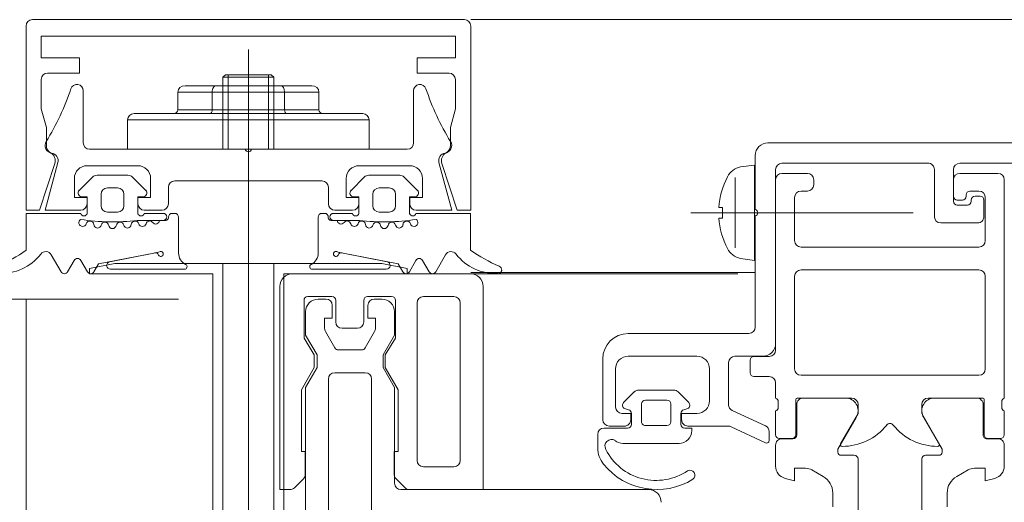
# Model space of a CAD drawing. Units: millimetres. Extents: x -781 to 2918, y -2451 to 297.
# Drawn here: x 1196 to 1197, y -871 to -871 of the extents above; entities that cross this region are included whole.
import ezdxf

# ---------------------------------------------------------------- set-up
doc = ezdxf.new("R2010")
doc.units = ezdxf.units.MM
doc.header["$LTSCALE"] = 3
doc.layers.add('Марки элементов узлов', color=9, linetype='Continuous', lineweight=0)

# ---------------------------------------------------------------- blocks, each defined once
blk = doc.blocks.new('A$C558C5A6B')
at = {"extrusion": (0, 0, -1)}
for p, q in [((112.1979, 379.1169), (112.8779, 379.1169)), ((112.5379, 379.0701), (112.5379, 377.7988)), ((112.5063, 378.9129), (112.5063, 379.0301)), ((112.5696, 379.0301), (112.5696, 378.9129)), ((112.4979, 379.0261), (112.5779, 379.0261)), ((112.278, 378.9229), (112.278, 379.0049)), ((112.4269, 378.9749), (112.4269, 379.0029)), ((112.4811, 378.9749), (112.4811, 379.0029)), ((112.5948, 378.9749), (112.5948, 379.0029)), ((112.6489, 378.9749), (112.6489, 379.0029)), ((112.798, 379.0049), (112.798, 378.9229)), ((112.7179, 378.9689), (112.3579, 378.9689)), ((112.3479, 378.9589), (112.7279, 378.9589)), ((112.533, 378.9129), (112.288, 378.9129)), ((112.788, 378.9129), (112.543, 378.9129)), ((112.284, 378.8869), (112.364, 378.8869)), ((112.2997, 378.8719), (112.3484, 378.8719)), ((112.712, 378.8869), (112.792, 378.8869)), ((112.7762, 378.8719), (112.7275, 378.8719)), ((112.2718, 378.8481), (112.2926, 378.869)), ((112.3555, 378.869), (112.3763, 378.8481)), ((112.422, 378.8629), (112.654, 378.8629)), ((112.7204, 378.869), (112.6996, 378.8481)), ((112.804, 378.8481), (112.7832, 378.869)), ((112.412, 378.8269), (112.412, 378.8529)), ((112.664, 378.8529), (112.664, 378.8269)), ((112.374, 378.8169), (112.402, 378.8169)), ((112.374, 378.8119), (112.404, 378.8119)), ((112.418, 378.8119), (112.422, 378.8119)), ((112.6578, 378.8119), (112.6538, 378.8119)), ((112.7018, 378.8119), (112.6718, 378.8119)), ((112.674, 378.8169), (112.702, 378.8169)), ((112.3981, 378.8009), (112.4074, 378.8009)), ((112.404, 378.8009), (112.408, 378.8009)), ((112.412, 378.8049), (112.412, 378.8059)), ((112.428, 378.8059), (112.428, 378.7494)), ((112.6478, 378.8059), (112.6478, 378.7494)), ((112.6638, 378.8049), (112.6638, 378.8059)), ((112.6718, 378.8009), (112.6678, 378.8009)), ((112.6777, 378.8009), (112.6684, 378.8009)), ((112.243, 378.7199), (112.2276, 378.7466)), ((112.2637, 378.7378), (112.2534, 378.7199)), ((112.2845, 378.7199), (112.2741, 378.7378)), ((112.4979, 378.7329), (112.5779, 378.7329)), ((112.4979, 378.7329), (112.5779, 378.7329)), ((112.5779, 378.7329), (112.5779, 377.9829)), ((112.7914, 378.7199), (112.8017, 378.7378)), ((112.8121, 378.7378), (112.8225, 378.7199)), ((112.8329, 378.7199), (112.8483, 378.7466))]:
    blk.add_line(p, q, dxfattribs=at)
for p, q in [((123.8379, 379.1169), (112.8879, 379.1169)), ((114.0959, 378.9229), (113.3559, 378.9229)), ((113.3359, 378.9029), (113.3359, 378.8179)), ((113.3779, 378.8909), (113.6079, 378.8909)), ((113.6579, 378.8909), (114.0001, 378.8909)), ((113.3679, 378.6069), (113.3679, 378.8809)), ((113.3779, 378.8749), (113.4179, 378.8749)), ((113.6179, 378.8809), (113.6179, 378.8069)), ((113.6479, 378.8309), (113.6479, 378.8809)), ((113.6579, 378.8749), (113.7179, 378.8749)), ((113.3042, 378.8684), (113.3042, 378.7574)), ((113.3679, 378.5965), (113.3679, 378.8649)), ((113.4279, 378.8649), (113.4279, 378.8569)), ((113.6479, 378.8389), (113.6479, 378.8649)), ((113.7279, 378.8649), (113.7279, 378.5209)), ((113.4179, 378.8469), (113.4079, 378.8469)), ((113.6679, 378.8409), (113.6679, 378.8389)), ((113.6879, 378.8469), (113.6739, 378.8469)), ((113.3979, 378.8369), (113.3979, 378.7689)), ((113.6619, 378.8329), (113.6539, 378.8329)), ((113.6759, 378.8329), (113.6759, 378.8309)), ((113.6899, 378.8389), (113.6819, 378.8389)), ((113.6959, 378.8069), (113.6959, 378.8329)), ((113.6979, 378.7689), (113.6979, 378.8369)), ((113.5846, 378.8129), (113.2346, 378.8129)), ((113.6699, 378.8249), (113.6539, 378.8249)), ((113.3359, 378.8079), (113.3359, 378.6327)), ((113.6279, 378.7969), (113.6859, 378.7969)), ((113.4079, 378.7589), (113.6879, 378.7589)), ((112.6075, 378.7169), (112.8875, 378.7169)), ((113.3359, 378.7189), (112.8879, 378.7189)), ((113.6879, 378.7229), (113.4079, 378.7229)), ((113.3979, 378.7129), (113.3979, 378.5669)), ((113.6979, 378.5669), (113.6979, 378.7129)), ((112.1879, 378.6769), (89.7879, 378.6769)), ((112.1879, 377.9569), (112.1879, 378.6769)), ((112.1879, 378.6769), (112.4279, 378.6769)), ((112.6695, 378.6809), (112.6315, 378.6809)), ((112.648, 378.6769), (112.66, 378.6769)), ((112.6755, 378.6409), (112.6755, 378.6749)), ((112.7195, 378.6749), (112.7195, 378.6409)), ((112.7635, 378.6809), (112.7255, 378.6809)), ((112.736, 378.6769), (112.748, 378.6769)), ((112.8035, 378.6709), (112.8035, 378.4229)), ((112.8615, 378.6809), (112.8135, 378.6809)), ((112.8715, 378.4229), (112.8715, 378.6709)), ((112.6593, 378.6258), (112.6742, 378.5999)), ((112.7095, 378.6309), (112.6855, 378.6309)), ((112.7217, 378.5999), (112.7366, 378.6258)), ((113.3259, 378.6227), (113.1359, 378.6227)), ((112.6794, 378.5969), (112.7165, 378.5969)), ((113.0959, 378.5827), (113.0959, 378.4868)), ((113.1359, 378.5869), (113.2439, 378.5869)), ((113.3039, 378.5869), (113.3479, 378.5869)), ((113.3279, 378.5609), (113.3279, 378.5805)), ((113.3339, 378.5865), (113.3579, 378.5865)), ((113.1159, 378.5068), (113.1159, 378.5669)), ((113.2639, 378.5669), (113.2639, 378.5168)), ((113.2939, 378.5106), (113.2939, 378.5769)), ((112.6639, 378.1028), (112.6639, 378.5509)), ((112.6739, 378.5609), (112.7219, 378.5609)), ((112.7319, 378.5509), (112.7319, 378.1028)), ((113.3579, 378.5549), (113.3339, 378.5549)), ((113.4079, 378.5569), (113.6879, 378.5569)), ((113.1455, 378.5308), (113.1287, 378.514)), ((113.2073, 378.5337), (113.1526, 378.5337)), ((113.2312, 378.514), (113.2144, 378.5308)), ((113.3679, 378.5209), (113.3679, 378.5449)), ((113.1629, 378.5177), (113.1969, 378.5177)), ((113.3719, 378.5063), (113.3719, 378.5154)), ((113.3995, 378.5185), (113.3995, 378.4633)), ((113.4879, 378.5209), (113.4019, 378.5209)), ((113.4807, 378.5209), (113.4112, 378.5209)), ((113.6939, 378.5209), (113.6079, 378.5209)), ((113.6847, 378.5209), (113.6152, 378.5209)), ((113.6963, 378.4633), (113.6963, 378.5185)), ((113.7239, 378.5154), (113.7239, 378.5063)), ((113.1302, 378.5044), (113.1365, 378.5027)), ((113.1569, 378.4837), (113.1569, 378.5117)), ((113.2029, 378.5117), (113.2029, 378.4837)), ((113.2234, 378.5027), (113.2297, 378.5044)), ((113.3522, 378.4771), (113.2997, 378.5016)), ((113.3679, 378.4633), (113.3679, 378.5009)), ((113.4012, 378.5109), (113.4012, 378.4629)), ((113.6947, 378.4629), (113.6947, 378.5109)), ((113.7279, 378.5009), (113.7279, 378.4633)), ((113.1409, 378.4969), (113.1409, 378.4797)), ((113.2189, 378.4797), (113.2189, 378.4969)), ((113.1349, 378.4737), (113.0979, 378.4737)), ((113.1059, 378.4768), (113.1299, 378.4768)), ((113.1969, 378.4777), (113.1629, 378.4777)), ((113.2299, 378.4769), (113.2937, 378.4769)), ((113.2979, 378.4759), (113.3522, 378.4506)), ((113.0879, 378.4637), (113.0879, 378.4422)), ((113.3579, 378.4542), (113.3579, 378.4681)), ((113.3935, 378.4573), (113.3739, 378.4573)), ((113.3952, 378.4569), (113.3779, 378.4569)), ((113.7179, 378.4569), (113.7007, 378.4569)), ((113.7219, 378.4573), (113.7023, 378.4573)), ((113.1276, 378.4497), (113.2159, 378.4497)), ((113.3679, 378.4469), (113.3679, 378.4139)), ((113.7279, 378.4139), (113.7279, 378.4469)), ((113.4918, 378.4309), (113.4709, 378.4309)), ((113.4978, 378.3115), (113.4978, 378.4249)), ((113.598, 378.4249), (113.598, 378.3115)), ((113.6249, 378.4309), (113.604, 378.4309)), ((112.8135, 378.4129), (112.8615, 378.4129)), ((113.4251, 378.4079), (113.4428, 378.3976)), ((113.653, 378.3976), (113.6708, 378.4079)), ((112.6245, 378.3939), (112.6104, 378.3798)), ((112.7845, 378.3798), (112.7704, 378.3939)), ((112.778, 378.3769), (113.1679, 378.3769)), ((113.4578, 378.3716), (113.4578, 378.3495)), ((113.638, 378.3495), (113.638, 378.3716))]:
    blk.add_line(p, q)
at = {"extrusion": (0, 0, -1), "flags": 128}
for points in [[(-112.2332, 378.8904), (-112.2093, 378.8169), (-112.1879, 378.8169), (-112.1879, 379.1069)], [(-112.8879, 379.1069), (-112.8879, 378.8169), (-112.8665, 378.8169), (-112.8426, 378.8904)], [(-112.854, 379.0327), (-112.8039, 379.0329), (-112.8039, 379.0569), (-112.8639, 379.0569), (-112.8639, 379.0909), (-112.2119, 379.0909), (-112.2119, 379.0569), (-112.2719, 379.0569), (-112.2719, 379.0329), (-112.2219, 379.0329)], [(-112.5779, 378.9129), (-112.5779, 379.0261), (-112.5739, 379.0301), (-112.5019, 379.0301), (-112.4979, 379.0261), (-112.4979, 378.9129)], [(-112.2119, 379.0229), (-112.2119, 378.9767), (-112.2199, 378.9469), (-112.2199, 378.9191)], [(-112.4383, 379.0129), (-112.487, 379.0129), (-112.5888, 379.0129), (-112.6376, 379.0129)], [(-112.8559, 378.9191), (-112.8559, 378.9469), (-112.8639, 378.9767), (-112.8639, 379.0227)], [(-112.6489, 379.0029), (-112.5948, 379.0029), (-112.4811, 379.0029), (-112.4269, 379.0029)], [(-112.4269, 378.9749), (-112.4811, 378.9749), (-112.5948, 378.9749), (-112.6489, 378.9749)], [(-112.3479, 378.9589), (-112.3479, 378.9129), (-112.7279, 378.9129), (-112.7279, 378.9589)], [(-112.2381, 378.8919), (-112.218, 378.8169), (-112.274, 378.8169)], [(-112.802, 378.8169), (-112.858, 378.8169), (-112.8379, 378.8919)], [(-112.284, 378.8269), (-112.284, 378.8369), (-112.264, 378.8369), (-112.264, 378.8669)], [(-112.384, 378.8669), (-112.384, 378.8369), (-112.364, 378.8369), (-112.364, 378.8269)], [(-112.712, 378.8269), (-112.712, 378.8369), (-112.692, 378.8369), (-112.692, 378.8669)], [(-112.812, 378.8669), (-112.812, 378.8369), (-112.792, 378.8369), (-112.792, 378.8269)], [(-112.284, 378.8119), (-112.284, 378.8379), (-112.276, 378.8379)], [(-112.372, 378.8379), (-112.364, 378.8379), (-112.364, 378.8119)], [(-112.7038, 378.8379), (-112.7118, 378.8379), (-112.7118, 378.8119)], [(-112.7918, 378.8119), (-112.7918, 378.8379), (-112.7998, 378.8379)], [(-112.188, 378.7539), (-112.188, 378.8119), (-112.274, 378.8119)], [(-112.8878, 378.7539), (-112.8878, 378.8119), (-112.8018, 378.8119)], [(-112.3196, 378.7358), (-112.389, 378.7493), (-112.3021, 378.7324), (-112.2949, 378.7199)], [(-112.7562, 378.7358), (-112.6869, 378.7493), (-112.7738, 378.7324), (-112.781, 378.7199)], [(-112.4819, 377.9966), (-112.4819, 378.7169), (-112.2879, 378.7169), (-112.2879, 378.7249), (-112.3279, 378.7329), (-112.4979, 378.7329)], [(-112.4979, 377.9829), (-112.4979, 378.7329), (-112.4979, 377.9689), (-112.4819, 377.9966), (-112.4979, 377.9689)], [(-112.5939, 377.9966), (-112.5779, 377.9689), (-112.5779, 378.7329), (-112.7479, 378.7329), (-112.7879, 378.7249), (-112.7879, 378.7169)], [(-112.4374, 378.7239), (-112.428, 378.7239), (-112.3208, 378.7239)], [(-112.6079, 378.7169), (-112.5939, 378.7169), (-112.5939, 377.9966)], [(-112.6384, 378.7239), (-112.6478, 378.7239), (-112.7551, 378.7239)]]:
    blk.add_lwpolyline(points, dxfattribs=at)
at = {"flags": 128}
for points in [[(113.3126, 378.885), (113.3346, 378.8879), (113.3346, 378.7379), (113.3126, 378.7407)], [(113.2786, 378.8045), (113.2843, 378.8045), (113.2843, 378.8212), (113.2786, 378.8212)], [(112.6033, 378.3769), (112.5875, 378.3769), (112.5875, 378.6969)], [(112.9075, 378.6969), (112.9075, 378.3769), (112.7916, 378.3769)], [(112.6255, 378.6749), (112.6255, 378.6151), (112.6415, 378.5889), (112.6415, 378.5689), (112.6215, 378.5342), (112.6215, 378.4369), (112.6275, 378.4369), (112.6275, 378.401)], [(112.7675, 378.401), (112.7675, 378.4369), (112.7735, 378.4369), (112.7735, 378.5342), (112.7535, 378.5689), (112.7535, 378.5889), (112.7695, 378.6151), (112.7695, 378.6749)], [(112.628, 378.0669), (112.628, 378.5377), (112.646, 378.5689), (112.646, 378.5889), (112.628, 378.62), (112.628, 378.6569)], [(112.67, 378.6669), (112.67, 378.6469), (112.658, 378.6469), (112.658, 378.6308)], [(112.738, 378.6308), (112.738, 378.6469), (112.726, 378.6469), (112.726, 378.6669)], [(112.768, 378.6569), (112.768, 378.62), (112.75, 378.5889), (112.75, 378.5689), (112.768, 378.5377), (112.768, 378.3869)], [(113.4703, 378.449), (113.4979, 378.4969), (113.4979, 378.5109)], [(113.5979, 378.5109), (113.5979, 378.4969), (113.6256, 378.449)], [(113.1399, 378.4868), (113.1399, 378.4968), (113.1259, 378.4968)], [(113.2439, 378.4968), (113.2199, 378.4968), (113.2199, 378.4869)], [(113.4659, 378.4359), (113.4659, 378.4405), (113.4947, 378.4903)], [(113.6012, 378.4903), (113.6299, 378.4405), (113.6299, 378.4359)], [(113.2359, 378.4697), (113.2359, 378.4737), (113.2249, 378.4737)], [(113.3828, 378.3946), (113.3979, 378.3905), (113.3979, 378.4105), (113.4151, 378.4105)], [(113.6808, 378.4105), (113.6979, 378.4105), (113.6979, 378.3905), (113.7131, 378.3946)]]:
    blk.add_lwpolyline(points, dxfattribs=at)
at = {"extrusion": (0, 0, -1), "flags": 128}
for points in [[(-112.306, 378.8419), (-112.306, 378.8239)], [(-112.332, 378.8519), (-112.316, 378.8519)], [(-112.342, 378.8239), (-112.342, 378.8419)], [(-112.7338, 378.8239), (-112.7338, 378.8419)], [(-112.7438, 378.8519), (-112.7598, 378.8519)], [(-112.7698, 378.8419), (-112.7698, 378.8239)], [(-112.316, 378.8139), (-112.332, 378.8139)], [(-112.7598, 378.8139), (-112.7438, 378.8139)], [(-112.3631, 378.8009), (-112.3981, 378.8009)], [(-112.7127, 378.8009), (-112.6777, 378.8009)]]:
    blk.add_lwpolyline(points, close=True, dxfattribs=at)
at = {"flags": 128}
blk.add_lwpolyline([(113.3086, 378.7169), (112.8875, 378.7169)], close=True, dxfattribs=at)
at = {"extrusion": (0, 0, -1)}
for centre, radius, start, end in [((-112.1979, 379.1069), 0.01, 0, 90), ((-112.8779, 379.1069), 0.01, 90, 180), ((-112.2219, 379.0229), 0.01, 0, 90), ((-112.8539, 379.0227), 0.01, 90.2378, 180), ((-112.268, 379.0049), 0.01, 18.4421, 180), ((-112.808, 379.0049), 0.01, 360, 161.5579), ((-111.879, 379.1346), 0.4, 198.4421, 211.5914), ((-113.1969, 379.1346), 0.4, 328.4086, 341.5579), ((-112.3579, 378.9589), 0.01, 0, 90), ((-112.7179, 378.9589), 0.01, 90, 180), ((-112.23, 378.9187), 0.012, 278.3593, 31.5914), ((-112.2339, 378.919), 0.014, 299.9827, 0.5205), ((-112.288, 378.9229), 0.01, 270, 0), ((-112.788, 378.9229), 0.01, 180, 270), ((-112.846, 378.9187), 0.012, 148.4086, 261.6407), ((-112.8419, 378.919), 0.014, 179.4795, 240.0173), ((-112.2199, 378.8948), 0.014, 119.9827, 198), ((-112.2265, 378.895), 0.012, 98.3593, 195), ((-112.538, 378.914), 0.00513, 192.6804, 347.3196), ((-112.8495, 378.895), 0.012, 345, 81.6407), ((-112.8559, 378.8948), 0.014, 342, 60.0173), ((-112.284, 378.8669), 0.02, 0, 90), ((-112.2997, 378.8619), 0.01, 45, 90), ((-112.3484, 378.8619), 0.01, 90, 135), ((-112.364, 378.8669), 0.02, 90, 180), ((-112.712, 378.8669), 0.02, 0, 90), ((-112.7275, 378.8619), 0.01, 45, 90), ((-112.7762, 378.8619), 0.01, 90, 135), ((-112.792, 378.8669), 0.02, 90, 180), ((-112.422, 378.8529), 0.01, 0, 90), ((-112.654, 378.8529), 0.01, 90, 180), ((-112.276, 378.8439), 0.006, 270, 45), ((-112.316, 378.8419), 0.01, 360, 90), ((-112.316, 378.8419), 0.01, 0, 90), ((-112.332, 378.8419), 0.01, 90, 180), ((-112.332, 378.8419), 0.01, 90, 180), ((-112.372, 378.8439), 0.006, 135, 270), ((-112.7038, 378.8439), 0.006, 270, 45), ((-112.7438, 378.8419), 0.01, 0, 90), ((-112.7438, 378.8419), 0.01, 0, 90), ((-112.7598, 378.8419), 0.01, 90, 180), ((-112.7598, 378.8419), 0.01, 90, 180), ((-112.7998, 378.8439), 0.006, 135, 270), ((-112.274, 378.8269), 0.01, 180, 270), ((-112.374, 378.8269), 0.01, 270, 0), ((-112.402, 378.8269), 0.01, 180, 270), ((-112.674, 378.8269), 0.01, 270, 0), ((-112.702, 378.8269), 0.01, 180, 270), ((-112.802, 378.8269), 0.01, 270, 0), ((-112.279, 378.8129), 0.0051, 191.3099, 348.6901), ((-112.316, 378.8239), 0.01, 270, 0), ((-112.316, 378.8239), 0.01, 270, 0), ((-112.332, 378.8239), 0.01, 180, 270), ((-112.332, 378.8239), 0.01, 180, 270), ((-112.369, 378.8129), 0.0051, 191.3099, 348.6901), ((-112.404, 378.8064), 0.0055, 90, 270), ((-112.418, 378.8059), 0.006, 0, 90), ((-112.422, 378.8059), 0.006, 90, 180), ((-112.6538, 378.8059), 0.006, 0, 90), ((-112.6578, 378.8059), 0.006, 90, 180), ((-112.6718, 378.8064), 0.0055, 270, 90), ((-112.7068, 378.8129), 0.0051, 191.3099, 348.6901), ((-112.7438, 378.8239), 0.01, 270, 0), ((-112.7438, 378.8239), 0.01, 270, 0), ((-112.7598, 378.8239), 0.01, 180, 270), ((-112.7598, 378.8239), 0.01, 180, 270), ((-112.7968, 378.8129), 0.0051, 191.3099, 348.6901), ((-112.277, 378.7973), 0.006, 196.8937, 58.7416), ((-112.277, 378.7973), 0.006, 196.8937, 58.7416), ((-112.324, 379.1179), 0.3194, 262.9717, 279.0304), ((-112.324, 379.1179), 0.3194, 262.9717, 279.0304), ((-112.2885, 378.7938), 0.006, 16.8937, 175.6227), ((-112.2885, 378.7938), 0.006, 16.8937, 175.6227), ((-112.3005, 378.7948), 0.006, 192.7216, 355.6227), ((-112.3005, 378.7948), 0.006, 192.7216, 355.6227), ((-112.3122, 378.7921), 0.006, 12.7216, 171.4506), ((-112.3122, 378.7921), 0.006, 12.7216, 171.4506), ((-112.3359, 378.7921), 0.006, 8.5494, 167.2784), ((-112.3359, 378.7921), 0.006, 8.5494, 167.2784), ((-112.3476, 378.7948), 0.006, 184.3773, 347.2784), ((-112.3476, 378.7948), 0.006, 184.3773, 347.2784), ((-112.3596, 378.7938), 0.006, 4.3773, 163.1063), ((-112.3596, 378.7938), 0.006, 4.3773, 163.1063), ((-112.3711, 378.7973), 0.006, 196.6081, 343.1063), ((-112.3711, 378.7973), 0.006, 196.6081, 343.1063), ((-112.3826, 378.7939), 0.006, 16.6081, 142.9159), ((-112.3826, 378.7939), 0.006, 16.6081, 142.9159), ((-112.3921, 378.8011), 0.006, 182.2527, 322.9159), ((-112.3921, 378.8011), 0.006, 182.2527, 322.9159), ((-112.408, 378.8049), 0.004, 180, 270), ((-112.6678, 378.8049), 0.004, 270, 0), ((-112.6837, 378.8011), 0.006, 217.0841, 357.7473), ((-112.6837, 378.8011), 0.006, 217.0841, 357.7473), ((-112.6933, 378.7939), 0.006, 37.0841, 163.3919), ((-112.6933, 378.7939), 0.006, 37.0841, 163.3919), ((-112.7048, 378.7973), 0.006, 196.8937, 343.3919), ((-112.7048, 378.7973), 0.006, 196.8937, 343.3919), ((-112.7163, 378.7938), 0.006, 16.8937, 175.6227), ((-112.7163, 378.7938), 0.006, 16.8937, 175.6227), ((-112.7518, 379.1179), 0.3194, 260.9696, 277.0283), ((-112.7518, 379.1179), 0.3194, 260.9696, 277.0283), ((-112.7282, 378.7948), 0.006, 192.7216, 355.6227), ((-112.7282, 378.7948), 0.006, 192.7216, 355.6227), ((-112.7399, 378.7921), 0.006, 12.7216, 171.4506), ((-112.7399, 378.7921), 0.006, 12.7216, 171.4506), ((-112.7637, 378.7921), 0.006, 8.5494, 167.2784), ((-112.7637, 378.7921), 0.006, 8.5494, 167.2784), ((-112.7754, 378.7948), 0.006, 184.3773, 347.2784), ((-112.7754, 378.7948), 0.006, 184.3773, 347.2784), ((-112.7873, 378.7938), 0.006, 4.3773, 163.1063), ((-112.7873, 378.7938), 0.006, 4.3773, 163.1063), ((-112.7988, 378.7973), 0.006, 121.2584, 343.1063), ((-112.7988, 378.7973), 0.006, 121.2584, 343.1063), ((-112.324, 378.7939), 0.006, 188.5494, 351.4506), ((-112.324, 378.7939), 0.006, 188.5494, 351.4506), ((-112.7518, 378.7939), 0.006, 188.5494, 351.4506), ((-112.7518, 378.7939), 0.006, 188.5494, 351.4506), ((-112.0332, 378.976), 0.2708, 235.1076, 245.9848), ((-112.1479, 378.7969), 0.08, 217.9119, 272.1886), ((-112.2189, 378.7416), 0.01, 37.9119, 150), ((-112.3699, 378.8474), 0.1, 253.1446, 259), ((-112.3699, 378.8474), 0.1, 257.5531, 259), ((-112.3923, 378.7459), 0.004, 77.5531, 165.3489), ((-112.4, 378.7479), 0.004, 73.1446, 345.3489), ((-112.4, 378.7479), 0.004, 73.1446, 241.2672), ((-112.448, 378.7494), 0.02, 296.1958, 0), ((-112.6279, 378.7494), 0.02, 180, 243.8042), ((-112.6758, 378.7479), 0.004, 298.7328, 106.8554), ((-112.6758, 378.7479), 0.004, 194.6511, 106.8554), ((-112.706, 378.8474), 0.1, 281, 286.8554), ((-112.6835, 378.7459), 0.004, 14.6511, 102.4469), ((-112.706, 378.8474), 0.1, 281, 282.4469), ((-112.8569, 378.7416), 0.01, 30, 142.0881), ((-112.9279, 378.7969), 0.08, 267.8114, 322.0881), ((-113.0427, 378.976), 0.2708, 294.0152, 304.8924), ((-112.2689, 378.7348), 0.006, 30, 150), ((-112.3208, 378.7299), 0.006, 270, 79.0662), ((-112.7551, 378.7299), 0.006, 100.9338, 270), ((-112.8069, 378.7348), 0.006, 30, 150), ((-112.2482, 378.7229), 0.006, 210, 330), ((-112.2897, 378.7229), 0.006, 210, 330), ((-112.4374, 378.7279), 0.004, 116.1958, 270), ((-112.6384, 378.7279), 0.004, 270, 63.8042), ((-112.7862, 378.7229), 0.006, 210, 330), ((-112.8277, 378.7229), 0.006, 210, 330), ((-112.9308, 378.7229), 0.006, 106.8356, 267.8114)]:
    blk.add_arc(centre, radius, start, end, dxfattribs=at)
for centre, radius, start, end in [((113.3559, 378.9029), 0.02, 90.0017, 179.9984), ((113.3779, 378.8809), 0.01, 90, 180), ((113.6079, 378.8809), 0.01, 359.9985, 90.0015), ((113.6579, 378.8809), 0.01, 90, 180), ((113.3197, 378.8545), 0.0314, 103.2188, 151.5919), ((113.3779, 378.8649), 0.01, 90, 180), ((113.4179, 378.8649), 0.01, 0, 90), ((113.6579, 378.8649), 0.01, 90, 180), ((113.7179, 378.8649), 0.01, 0, 90), ((113.4054, 378.8116), 0.1272, 152.9457, 175.6557), ((113.4179, 378.8569), 0.01, 270, 0), ((113.4079, 378.8369), 0.01, 90, 180), ((113.6739, 378.8409), 0.006, 90, 180), ((113.6879, 378.8369), 0.01, 0, 90), ((113.6539, 378.8389), 0.006, 180, 270), ((113.6539, 378.8309), 0.006, 180, 270), ((113.6619, 378.8389), 0.006, 270, 0), ((113.6699, 378.8309), 0.006, 270, 0), ((113.6819, 378.8329), 0.006, 90, 180), ((113.6899, 378.8329), 0.006, 0, 90), ((113.3346, 378.8129), 0.00518, 285.3193, 74.6807), ((113.4054, 378.8142), 0.1272, 184.3443, 207.0543), ((113.6279, 378.8069), 0.01, 180, 270), ((113.6859, 378.8069), 0.01, 269.9985, 0.0015), ((113.4079, 378.7689), 0.01, 180, 270), ((113.6879, 378.7689), 0.01, 270, 0), ((113.3197, 378.7713), 0.0314, 208.4081, 256.7812), ((112.6075, 378.6969), 0.02, 90, 180), ((112.8875, 378.6969), 0.02, 360, 90), ((113.4079, 378.7129), 0.01, 90, 180), ((113.6879, 378.7129), 0.01, 0, 90), ((112.6315, 378.6749), 0.006, 90, 180), ((112.648, 378.6569), 0.02, 90, 180), ((112.66, 378.6669), 0.01, 0, 90), ((112.6695, 378.6749), 0.006, 0, 90), ((112.7255, 378.6749), 0.006, 90, 180), ((112.736, 378.6669), 0.01, 90, 180), ((112.748, 378.6569), 0.02, 360, 90), ((112.7635, 378.6749), 0.006, 360, 90), ((112.8135, 378.6709), 0.01, 90, 180), ((112.8615, 378.6709), 0.01, 360, 90), ((112.6855, 378.6409), 0.01, 180, 270), ((112.7095, 378.6409), 0.01, 270, 0), ((112.668, 378.6308), 0.01, 180, 210), ((112.728, 378.6308), 0.01, 330, 360), ((113.3259, 378.6327), 0.01, 270, 0), ((113.1359, 378.5827), 0.04, 90, 180), ((112.6794, 378.6029), 0.006, 210, 270), ((112.7165, 378.6029), 0.006, 270, 330), ((113.3479, 378.6069), 0.02, 270, 0), ((113.3579, 378.5965), 0.01, 270, 0), ((113.1359, 378.5669), 0.02, 90, 180.0006), ((113.2439, 378.5669), 0.02, 0, 90), ((113.3039, 378.5769), 0.01, 90, 180), ((113.3339, 378.5805), 0.006, 90, 180), ((113.4079, 378.5669), 0.01, 180, 270), ((113.6879, 378.5669), 0.01, 270, 0), ((112.6739, 378.5509), 0.01, 90, 180), ((112.7219, 378.5509), 0.01, 360, 90), ((113.3339, 378.5609), 0.006, 180, 270), ((113.3579, 378.5449), 0.01, 0, 90), ((113.1526, 378.5237), 0.01, 90.0003, 135.0279), ((113.2073, 378.5237), 0.01, 44.9725, 90.0003), ((113.1629, 378.5117), 0.006, 90, 179.9995), ((113.1969, 378.5117), 0.006, 0, 90), ((113.2439, 378.5168), 0.02, 270, 0), ((113.3664, 378.5155), 0.00558, 358.8354, 73.5801), ((113.4019, 378.5185), 0.0024, 90, 180), ((113.4112, 378.5109), 0.01, 89.9976, 179.9982), ((113.4779, 378.5011), 0.02, 327.2709, 81.8163), ((113.4879, 378.5109), 0.01, 0, 90), ((113.6079, 378.5109), 0.01, 90, 180), ((113.618, 378.5011), 0.02, 98.1837, 212.7291), ((113.6847, 378.5109), 0.01, 0.0018, 90.0024), ((113.6939, 378.5185), 0.0024, 0, 90.5812), ((113.7295, 378.5155), 0.00558, 106.4199, 181.1646), ((113.1259, 378.5068), 0.01, 180.0006, 270), ((113.1329, 378.5097), 0.006, 134.9998, 242.9921), ((113.1349, 378.4969), 0.006, 0, 74.9991), ((113.2249, 378.4969), 0.006, 105.0009, 180), ((113.2269, 378.5097), 0.006, 297.0128, 44.9813), ((113.3039, 378.5106), 0.01, 180, 245), ((113.3664, 378.5062), 0.00558, 286.4246, 1.1629), ((113.7295, 378.5062), 0.00558, 178.8371, 253.5754), ((113.1059, 378.4868), 0.01, 180, 270), ((113.1299, 378.4868), 0.01, 269.9976, 0.0024), ((113.2299, 378.4869), 0.01, 180.0041, 270.0099), ((113.0979, 378.4637), 0.01, 90.0024, 179.9976), ((113.1349, 378.4797), 0.006, 270.0005, 0), ((113.1629, 378.4837), 0.006, 179.9995, 270), ((113.1969, 378.4837), 0.006, 270, 0), ((113.2159, 378.4697), 0.02, 269.9707, 0.0293), ((113.2249, 378.4797), 0.006, 180, 270), ((113.2937, 378.4669), 0.01, 65, 90.001), ((113.3479, 378.4681), 0.01, 0, 65), ((113.4727, 378.5349), 0.09, 270, 321.1408), ((113.5479, 378.4743), 0.00662, 38.8592, 141.1408), ((113.6232, 378.5349), 0.09, 218.8592, 270), ((113.1098, 378.4452), 0.0106, 61.0508, 208.1115), ((113.1274, 378.4687), 0.019, 228.9082, 270.6326), ((113.3539, 378.4542), 0.004, 245, 0), ((113.3739, 378.4633), 0.006, 180, 270), ((113.3779, 378.4469), 0.01, 89.998, 180), ((113.3935, 378.4633), 0.006, 270, 0), ((113.3952, 378.4629), 0.006, 269.9979, 359.9979), ((113.7007, 378.4629), 0.006, 180.0021, 270.0021), ((113.7023, 378.4633), 0.006, 180, 270), ((113.7179, 378.4469), 0.01, 0, 90.002), ((113.7219, 378.4633), 0.006, 270, 0), ((113.1267, 378.4419), 0.0387, 179.4581, 219.8357), ((113.1796, 378.4797), 0.0884, 206.5371, 304.2479), ((113.4727, 378.4476), 0.00276, 150, 270), ((113.6232, 378.4476), 0.00276, 270, 30), ((112.8135, 378.4229), 0.01, 180, 270), ((112.8615, 378.4229), 0.01, 270, 0), ((113.4709, 378.4359), 0.005, 179.9986, 270), ((113.4918, 378.4249), 0.006, 0, 90), ((113.604, 378.4249), 0.006, 90, 180), ((113.6249, 378.4359), 0.005, 270, 0.0014), ((113.181, 378.4851), 0.1081, 219.0032, 301.7138), ((113.2329, 378.3994), 0.008, 308.1, 116.1002), ((113.3879, 378.4139), 0.02, 180, 255.0283), ((113.4151, 378.3905), 0.02, 60, 90), ((113.6808, 378.3905), 0.02, 90, 120), ((113.7079, 378.4139), 0.02, 284.9717, 0), ((112.6175, 378.401), 0.01, 315.0002, 0.0001), ((112.7775, 378.401), 0.01, 180.0001, 225), ((113.4278, 378.3716), 0.03, 0, 60), ((113.668, 378.3716), 0.03, 120, 180), ((112.6033, 378.3869), 0.01, 270.0001, 315), ((112.778, 378.3869), 0.01, 180, 270), ((112.7916, 378.3869), 0.01, 225, 269.9999), ((113.1679, 378.3569), 0.02, 0.0005, 90)]:
    blk.add_arc(centre, radius, start, end)
for centre, major_axis, ratio, start_param, end_param in [((112.4383, 379.0029), (0.0114, 0), 0.879383, 3.141593, 4.712389), ((112.487, 379.0029), (0, -0.01), 0.595741, 1.570796, 3.141593), ((112.5888, 379.0029), (0, -0.01), 0.595741, 3.141593, 4.712389), ((112.6376, 379.0029), (0.0114, 0), 0.879383, 4.712389, 6.283185), ((112.4201, 378.9749), (0.00682, 0), 0.879383, 0, 1.570796), ((112.4775, 378.9749), (0, -0.006), 0.595741, 4.712389, 6.283185), ((112.5984, 378.9749), (0, -0.006), 0.595741, 0, 1.570796), ((112.6557, 378.9749), (-0.00682, 0), 0.879383, 4.712389, 6.283185)]:
    blk.add_ellipse(centre, major_axis=major_axis, ratio=ratio, start_param=start_param, end_param=end_param, dxfattribs=at)

msp = doc.modelspace()

# ---------------------------------------------------------------- block references
at = {"layer": 'Марки элементов узлов', "lineweight": 40, "xscale": 0.5, "yscale": 0.5, "zscale": 0.5}
msp.add_blockref('A$C558C5A6B', (1140.28967, -1060.41211), dxfattribs=at)

doc.saveas('drawing.dxf')
